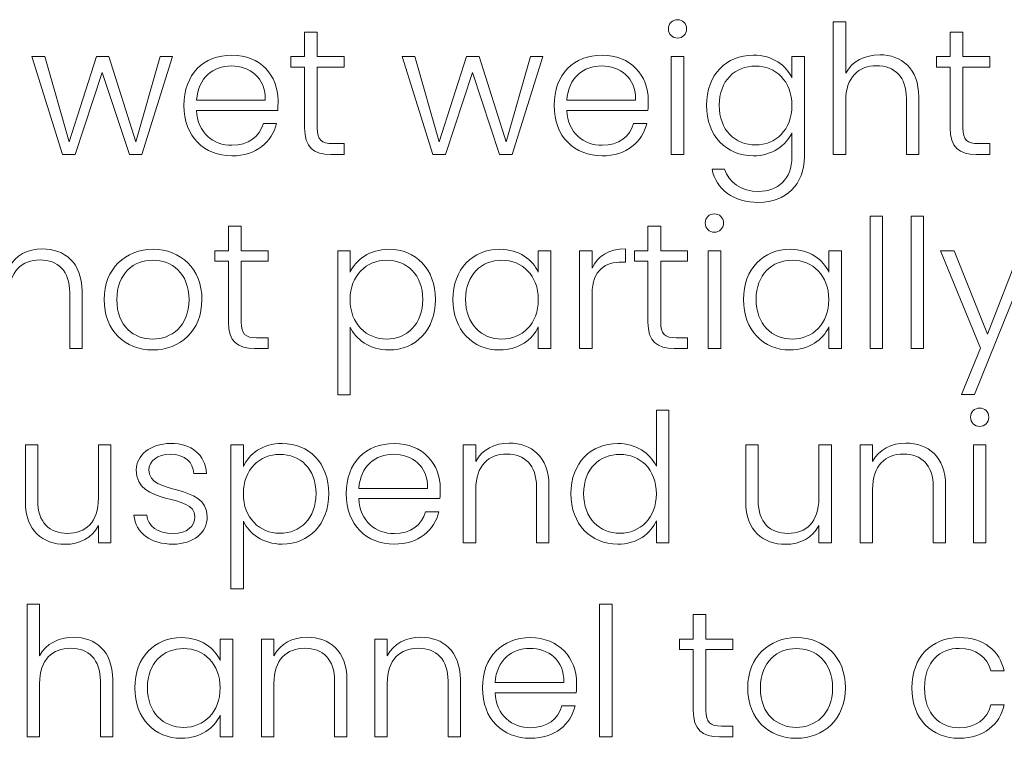
# Model space of a CAD drawing. Units: inches. Extents: x -15.2 to 18.3, y 3.9 to 25.4.
# Drawn here: x -14.4 to -13.4, y 10.9 to 11.5 of the extents above; entities that cross this region are included whole.
import ezdxf

# ---------------------------------------------------------------- set-up
doc = ezdxf.new("R2010")
doc.units = ezdxf.units.IN
doc.header["$MEASUREMENT"] = 0
doc.layers.add('Text', color=7, linetype='Continuous')

msp = doc.modelspace()

# ---------------------------------------------------------------- linework, layer by layer
at = {"layer": 'Text', "color": 179, "lineweight": 9, "true_color": 0x231f20}
for points in [[(-14.34294, 11.49351), (-14.33111, 11.49351), (-14.30846, 11.41438), (-14.28297, 11.49351), (-14.27131, 11.49351), (-14.24615, 11.41422), (-14.22366, 11.49351), (-14.21217, 11.49351), (-14.24065, 11.40255), (-14.25232, 11.40255), (-14.27747, 11.47885), (-14.30263, 11.40255), (-14.31445, 11.40255), (-14.34294, 11.49351)], [(-13.99844, 11.49351), (-13.98661, 11.49351), (-13.96396, 11.41438), (-13.93848, 11.49351), (-13.92681, 11.49351), (-13.90165, 11.41422), (-13.87916, 11.49351), (-13.86768, 11.49351), (-13.89616, 11.40255), (-13.90782, 11.40255), (-13.93297, 11.47885), (-13.95813, 11.40255), (-13.96996, 11.40255), (-13.99844, 11.49351)], [(-13.74811, 11.49351), (-13.73645, 11.49351), (-13.73645, 11.40255), (-13.74811, 11.40255), (-13.74811, 11.49351)], [(-13.56314, 11.34526), (-13.55147, 11.34526), (-13.55147, 11.222), (-13.56314, 11.222), (-13.56314, 11.34526)], [(-13.52497, 11.34526), (-13.51331, 11.34526), (-13.51331, 11.222), (-13.52497, 11.222), (-13.52497, 11.34526)], [(-13.7138, 11.31295), (-13.70213, 11.31295), (-13.70213, 11.222), (-13.7138, 11.222), (-13.7138, 11.31295)], [(-13.42383, 11.31295), (-13.41184, 11.31295), (-13.46581, 11.17919), (-13.47797, 11.17919), (-13.46031, 11.2225), (-13.49763, 11.31295), (-13.4848, 11.31295), (-13.45382, 11.23533), (-13.42383, 11.31295)], [(-13.46695, 11.1324), (-13.4553, 11.1324), (-13.4553, 11.04144), (-13.46695, 11.04144), (-13.46695, 11.1324)], [(-13.81479, 10.98415), (-13.80314, 10.98415), (-13.80314, 10.86089), (-13.81479, 10.86089), (-13.81479, 10.98415)]]:
    msp.add_lwpolyline(points, dxfattribs=at)
for points, knots in [([(-13.75077, 11.51932), (-13.75077, 11.52433), (-13.74695, 11.52781), (-13.74228, 11.52781), (-13.73762, 11.52781), (-13.73378, 11.52433), (-13.73378, 11.51932), (-13.73378, 11.51433), (-13.73762, 11.51067), (-13.74228, 11.51067), (-13.74695, 11.51067), (-13.75077, 11.51433), (-13.75077, 11.51932)], [0, 0, 0, 0, 1, 1, 1, 2, 2, 2, 3, 3, 3, 4, 4, 4, 4]), ([(-13.59745, 11.52582), (-13.59745, 11.52582), (-13.58579, 11.52582), (-13.58579, 11.52582), (-13.58579, 11.52582), (-13.58579, 11.47801), (-13.58579, 11.47801), (-13.57996, 11.48917), (-13.56797, 11.49516), (-13.55413, 11.49516), (-13.53398, 11.49516), (-13.51782, 11.48251), (-13.51782, 11.45586), (-13.51782, 11.45586), (-13.51782, 11.40255), (-13.51782, 11.40255), (-13.51782, 11.40255), (-13.52931, 11.40255), (-13.52931, 11.40255), (-13.52931, 11.40255), (-13.52931, 11.45453), (-13.52931, 11.45453), (-13.52931, 11.47468), (-13.54031, 11.48501), (-13.55697, 11.48501), (-13.57396, 11.48501), (-13.58579, 11.47434), (-13.58579, 11.4522), (-13.58579, 11.4522), (-13.58579, 11.40255), (-13.58579, 11.40255), (-13.58579, 11.40255), (-13.59745, 11.40255), (-13.59745, 11.40255), (-13.59745, 11.40255), (-13.59745, 11.52582), (-13.59745, 11.52582)], [0, 0, 0, 0, 1, 1, 1, 2, 2, 2, 3, 3, 3, 4, 4, 4, 5, 5, 5, 6, 6, 6, 7, 7, 7, 8, 8, 8, 9, 9, 9, 10, 10, 10, 11, 11, 11, 12, 12, 12, 12]), ([(-14.08927, 11.48368), (-14.08927, 11.48368), (-14.10193, 11.48368), (-14.10193, 11.48368), (-14.10193, 11.48368), (-14.10193, 11.49351), (-14.10193, 11.49351), (-14.10193, 11.49351), (-14.08927, 11.49351), (-14.08927, 11.49351), (-14.08927, 11.49351), (-14.08927, 11.51632), (-14.08927, 11.51632), (-14.08927, 11.51632), (-14.07745, 11.51632), (-14.07745, 11.51632), (-14.07745, 11.51632), (-14.07745, 11.49351), (-14.07745, 11.49351), (-14.07745, 11.49351), (-14.05246, 11.49351), (-14.05246, 11.49351), (-14.05246, 11.49351), (-14.05246, 11.48368), (-14.05246, 11.48368), (-14.05246, 11.48368), (-14.07745, 11.48368), (-14.07745, 11.48368), (-14.07745, 11.48368), (-14.07745, 11.42721), (-14.07745, 11.42721), (-14.07745, 11.41605), (-14.07361, 11.41255), (-14.06312, 11.41255), (-14.06312, 11.41255), (-14.05246, 11.41255), (-14.05246, 11.41255), (-14.05246, 11.41255), (-14.05246, 11.40255), (-14.05246, 11.40255), (-14.05246, 11.40255), (-14.06495, 11.40255), (-14.06495, 11.40255), (-14.08078, 11.40255), (-14.08927, 11.40905), (-14.08927, 11.42721), (-14.08927, 11.42721), (-14.08927, 11.48368), (-14.08927, 11.48368)], [0, 0, 0, 0, 1, 1, 1, 2, 2, 2, 3, 3, 3, 4, 4, 4, 5, 5, 5, 6, 6, 6, 7, 7, 7, 8, 8, 8, 9, 9, 9, 10, 10, 10, 11, 11, 11, 12, 12, 12, 13, 13, 13, 14, 14, 14, 15, 15, 15, 16, 16, 16, 16]), ([(-13.48862, 11.48368), (-13.48862, 11.48368), (-13.50127, 11.48368), (-13.50127, 11.48368), (-13.50127, 11.48368), (-13.50127, 11.49351), (-13.50127, 11.49351), (-13.50127, 11.49351), (-13.48862, 11.49351), (-13.48862, 11.49351), (-13.48862, 11.49351), (-13.48862, 11.51632), (-13.48862, 11.51632), (-13.48862, 11.51632), (-13.47679, 11.51632), (-13.47679, 11.51632), (-13.47679, 11.51632), (-13.47679, 11.49351), (-13.47679, 11.49351), (-13.47679, 11.49351), (-13.45181, 11.49351), (-13.45181, 11.49351), (-13.45181, 11.49351), (-13.45181, 11.48368), (-13.45181, 11.48368), (-13.45181, 11.48368), (-13.47679, 11.48368), (-13.47679, 11.48368), (-13.47679, 11.48368), (-13.47679, 11.42721), (-13.47679, 11.42721), (-13.47679, 11.41605), (-13.47295, 11.41255), (-13.46247, 11.41255), (-13.46247, 11.41255), (-13.45181, 11.41255), (-13.45181, 11.41255), (-13.45181, 11.41255), (-13.45181, 11.40255), (-13.45181, 11.40255), (-13.45181, 11.40255), (-13.4643, 11.40255), (-13.4643, 11.40255), (-13.48013, 11.40255), (-13.48862, 11.40905), (-13.48862, 11.42721), (-13.48862, 11.42721), (-13.48862, 11.48368), (-13.48862, 11.48368)], [0, 0, 0, 0, 1, 1, 1, 2, 2, 2, 3, 3, 3, 4, 4, 4, 5, 5, 5, 6, 6, 6, 7, 7, 7, 8, 8, 8, 9, 9, 9, 10, 10, 10, 11, 11, 11, 12, 12, 12, 13, 13, 13, 14, 14, 14, 15, 15, 15, 16, 16, 16, 16]), ([(-14.15696, 11.40122), (-14.18278, 11.40122), (-14.20159, 11.41921), (-14.20159, 11.44803), (-14.20159, 11.47702), (-14.18311, 11.49484), (-14.15696, 11.49484), (-14.1303, 11.49484), (-14.11399, 11.47585), (-14.11399, 11.4527), (-14.11399, 11.44902), (-14.11399, 11.4467), (-14.11431, 11.44353), (-14.11431, 11.44353), (-14.18978, 11.44353), (-14.18978, 11.44353), (-14.18877, 11.42221), (-14.17395, 11.41104), (-14.15696, 11.41104), (-14.14147, 11.41104), (-14.13097, 11.41921), (-14.12764, 11.43138), (-14.12764, 11.43138), (-14.11532, 11.43138), (-14.11532, 11.43138), (-14.11948, 11.41422), (-14.13414, 11.40122), (-14.15696, 11.40122)], [0, 0, 0, 0, 1, 1, 1, 2, 2, 2, 3, 3, 3, 4, 4, 4, 5, 5, 5, 6, 6, 6, 7, 7, 7, 8, 8, 8, 9, 9, 9, 9]), ([(-13.81246, 11.40122), (-13.83828, 11.40122), (-13.85711, 11.41921), (-13.85711, 11.44803), (-13.85711, 11.47702), (-13.83861, 11.49484), (-13.81246, 11.49484), (-13.78581, 11.49484), (-13.76949, 11.47585), (-13.76949, 11.4527), (-13.76949, 11.44902), (-13.76949, 11.4467), (-13.76982, 11.44353), (-13.76982, 11.44353), (-13.84528, 11.44353), (-13.84528, 11.44353), (-13.84428, 11.42221), (-13.82945, 11.41104), (-13.81246, 11.41104), (-13.79697, 11.41104), (-13.78647, 11.41921), (-13.78315, 11.43138), (-13.78315, 11.43138), (-13.77082, 11.43138), (-13.77082, 11.43138), (-13.77498, 11.41422), (-13.78965, 11.40122), (-13.81246, 11.40122)], [0, 0, 0, 0, 1, 1, 1, 2, 2, 2, 3, 3, 3, 4, 4, 4, 5, 5, 5, 6, 6, 6, 7, 7, 7, 8, 8, 8, 9, 9, 9, 9]), ([(-13.67179, 11.49484), (-13.65381, 11.49484), (-13.64098, 11.48517), (-13.63581, 11.47368), (-13.63581, 11.47368), (-13.63581, 11.49351), (-13.63581, 11.49351), (-13.63581, 11.49351), (-13.62416, 11.49351), (-13.62416, 11.49351), (-13.62416, 11.49351), (-13.62416, 11.40022), (-13.62416, 11.40022), (-13.62416, 11.37474), (-13.64164, 11.35792), (-13.66663, 11.35792), (-13.69012, 11.35792), (-13.70645, 11.36991), (-13.71011, 11.3889), (-13.71011, 11.3889), (-13.69861, 11.3889), (-13.69861, 11.3889), (-13.69478, 11.37657), (-13.68328, 11.36808), (-13.66663, 11.36808), (-13.64931, 11.36808), (-13.63581, 11.37956), (-13.63581, 11.40022), (-13.63581, 11.40022), (-13.63581, 11.42271), (-13.63581, 11.42271), (-13.64114, 11.41104), (-13.65381, 11.40122), (-13.67179, 11.40122), (-13.69678, 11.40122), (-13.71526, 11.41971), (-13.71526, 11.44819), (-13.71526, 11.47668), (-13.69678, 11.49484), (-13.67179, 11.49484)], [0, 0, 0, 0, 1, 1, 1, 2, 2, 2, 3, 3, 3, 4, 4, 4, 5, 5, 5, 6, 6, 6, 7, 7, 7, 8, 8, 8, 9, 9, 9, 10, 10, 10, 11, 11, 11, 12, 12, 12, 13, 13, 13, 13]), ([(-14.18978, 11.45302), (-14.18978, 11.45302), (-14.12581, 11.45302), (-14.12581, 11.45302), (-14.12531, 11.47418), (-14.14064, 11.48484), (-14.15746, 11.48484), (-14.17395, 11.48484), (-14.18844, 11.47418), (-14.18978, 11.45302)], [0, 0, 0, 0, 1, 1, 1, 2, 2, 2, 3, 3, 3, 3]), ([(-13.84528, 11.45302), (-13.84528, 11.45302), (-13.78132, 11.45302), (-13.78132, 11.45302), (-13.78082, 11.47418), (-13.79614, 11.48484), (-13.81296, 11.48484), (-13.82945, 11.48484), (-13.84394, 11.47418), (-13.84528, 11.45302)], [0, 0, 0, 0, 1, 1, 1, 2, 2, 2, 3, 3, 3, 3]), ([(-13.66962, 11.48468), (-13.68879, 11.48468), (-13.70345, 11.47135), (-13.70345, 11.44819), (-13.70345, 11.4252), (-13.68879, 11.41138), (-13.66962, 11.41138), (-13.65097, 11.41138), (-13.63581, 11.42538), (-13.63581, 11.44803), (-13.63581, 11.47068), (-13.65097, 11.48468), (-13.66962, 11.48468)], [0, 0, 0, 0, 1, 1, 1, 2, 2, 2, 3, 3, 3, 4, 4, 4, 4]), ([(-13.71646, 11.33877), (-13.71646, 11.34377), (-13.71263, 11.34726), (-13.70797, 11.34726), (-13.7033, 11.34726), (-13.69946, 11.34377), (-13.69946, 11.33877), (-13.69946, 11.33377), (-13.7033, 11.33011), (-13.70797, 11.33011), (-13.71263, 11.33011), (-13.71646, 11.33377), (-13.71646, 11.33877)], [0, 0, 0, 0, 1, 1, 1, 2, 2, 2, 3, 3, 3, 4, 4, 4, 4]), ([(-14.1601, 11.30312), (-14.1601, 11.30312), (-14.17276, 11.30312), (-14.17276, 11.30312), (-14.17276, 11.30312), (-14.17276, 11.31295), (-14.17276, 11.31295), (-14.17276, 11.31295), (-14.1601, 11.31295), (-14.1601, 11.31295), (-14.1601, 11.31295), (-14.1601, 11.33577), (-14.1601, 11.33577), (-14.1601, 11.33577), (-14.14827, 11.33577), (-14.14827, 11.33577), (-14.14827, 11.33577), (-14.14827, 11.31295), (-14.14827, 11.31295), (-14.14827, 11.31295), (-14.12329, 11.31295), (-14.12329, 11.31295), (-14.12329, 11.31295), (-14.12329, 11.30312), (-14.12329, 11.30312), (-14.12329, 11.30312), (-14.14827, 11.30312), (-14.14827, 11.30312), (-14.14827, 11.30312), (-14.14827, 11.24666), (-14.14827, 11.24666), (-14.14827, 11.23549), (-14.14444, 11.23199), (-14.13395, 11.23199), (-14.13395, 11.23199), (-14.12329, 11.23199), (-14.12329, 11.23199), (-14.12329, 11.23199), (-14.12329, 11.222), (-14.12329, 11.222), (-14.12329, 11.222), (-14.13578, 11.222), (-14.13578, 11.222), (-14.15161, 11.222), (-14.1601, 11.2285), (-14.1601, 11.24666), (-14.1601, 11.24666), (-14.1601, 11.30312), (-14.1601, 11.30312)], [0, 0, 0, 0, 1, 1, 1, 2, 2, 2, 3, 3, 3, 4, 4, 4, 5, 5, 5, 6, 6, 6, 7, 7, 7, 8, 8, 8, 9, 9, 9, 10, 10, 10, 11, 11, 11, 12, 12, 12, 13, 13, 13, 14, 14, 14, 15, 15, 15, 16, 16, 16, 16]), ([(-13.76979, 11.30312), (-13.76979, 11.30312), (-13.78244, 11.30312), (-13.78244, 11.30312), (-13.78244, 11.30312), (-13.78244, 11.31295), (-13.78244, 11.31295), (-13.78244, 11.31295), (-13.76979, 11.31295), (-13.76979, 11.31295), (-13.76979, 11.31295), (-13.76979, 11.33577), (-13.76979, 11.33577), (-13.76979, 11.33577), (-13.75796, 11.33577), (-13.75796, 11.33577), (-13.75796, 11.33577), (-13.75796, 11.31295), (-13.75796, 11.31295), (-13.75796, 11.31295), (-13.73298, 11.31295), (-13.73298, 11.31295), (-13.73298, 11.31295), (-13.73298, 11.30312), (-13.73298, 11.30312), (-13.73298, 11.30312), (-13.75796, 11.30312), (-13.75796, 11.30312), (-13.75796, 11.30312), (-13.75796, 11.24666), (-13.75796, 11.24666), (-13.75796, 11.23549), (-13.75412, 11.23199), (-13.74364, 11.23199), (-13.74364, 11.23199), (-13.73298, 11.23199), (-13.73298, 11.23199), (-13.73298, 11.23199), (-13.73298, 11.222), (-13.73298, 11.222), (-13.73298, 11.222), (-13.74547, 11.222), (-13.74547, 11.222), (-13.7613, 11.222), (-13.76979, 11.2285), (-13.76979, 11.24666), (-13.76979, 11.24666), (-13.76979, 11.30312), (-13.76979, 11.30312)], [0, 0, 0, 0, 1, 1, 1, 2, 2, 2, 3, 3, 3, 4, 4, 4, 5, 5, 5, 6, 6, 6, 7, 7, 7, 8, 8, 8, 9, 9, 9, 10, 10, 10, 11, 11, 11, 12, 12, 12, 13, 13, 13, 14, 14, 14, 15, 15, 15, 16, 16, 16, 16]), ([(-14.30779, 11.27397), (-14.30779, 11.29413), (-14.31879, 11.30445), (-14.33545, 11.30445), (-14.35244, 11.30445), (-14.36427, 11.29379), (-14.36427, 11.27164), (-14.36427, 11.27164), (-14.36427, 11.222), (-14.36427, 11.222), (-14.36427, 11.222), (-14.37594, 11.222), (-14.37594, 11.222), (-14.37594, 11.222), (-14.37594, 11.31295), (-14.37594, 11.31295), (-14.37594, 11.31295), (-14.36427, 11.31295), (-14.36427, 11.31295), (-14.36427, 11.31295), (-14.36427, 11.29745), (-14.36427, 11.29745), (-14.35844, 11.30879), (-14.34677, 11.31461), (-14.33329, 11.31461), (-14.31264, 11.31461), (-14.29631, 11.30195), (-14.29631, 11.2753), (-14.29631, 11.2753), (-14.29631, 11.222), (-14.29631, 11.222), (-14.29631, 11.222), (-14.30779, 11.222), (-14.30779, 11.222), (-14.30779, 11.222), (-14.30779, 11.27397), (-14.30779, 11.27397)], [0, 0, 0, 0, 1, 1, 1, 2, 2, 2, 3, 3, 3, 4, 4, 4, 5, 5, 5, 6, 6, 6, 7, 7, 7, 8, 8, 8, 9, 9, 9, 10, 10, 10, 11, 11, 11, 12, 12, 12, 12]), ([(-14.23062, 11.22067), (-14.25628, 11.22067), (-14.27576, 11.23865), (-14.27576, 11.26748), (-14.27576, 11.29646), (-14.25578, 11.31428), (-14.23029, 11.31428), (-14.20463, 11.31428), (-14.18481, 11.29646), (-14.18481, 11.26748), (-14.18481, 11.23865), (-14.20497, 11.22067), (-14.23062, 11.22067)], [0, 0, 0, 0, 1, 1, 1, 2, 2, 2, 3, 3, 3, 4, 4, 4, 4]), ([(-14.0108, 11.31428), (-13.98598, 11.31428), (-13.96749, 11.29612), (-13.96749, 11.26764), (-13.96749, 11.23916), (-13.98598, 11.22067), (-14.0108, 11.22067), (-14.02896, 11.22067), (-14.04161, 11.23067), (-14.04694, 11.24199), (-14.04694, 11.24199), (-14.04694, 11.17902), (-14.04694, 11.17902), (-14.04694, 11.17902), (-14.05844, 11.17902), (-14.05844, 11.17902), (-14.05844, 11.17902), (-14.05844, 11.31295), (-14.05844, 11.31295), (-14.05844, 11.31295), (-14.04694, 11.31295), (-14.04694, 11.31295), (-14.04694, 11.31295), (-14.04694, 11.29296), (-14.04694, 11.29296), (-14.04161, 11.30445), (-14.02896, 11.31428), (-14.0108, 11.31428)], [0, 0, 0, 0, 1, 1, 1, 2, 2, 2, 3, 3, 3, 4, 4, 4, 5, 5, 5, 6, 6, 6, 7, 7, 7, 8, 8, 8, 9, 9, 9, 9]), ([(-13.9078, 11.31428), (-13.88947, 11.31428), (-13.87698, 11.30445), (-13.87181, 11.29296), (-13.87181, 11.29296), (-13.87181, 11.31295), (-13.87181, 11.31295), (-13.87181, 11.31295), (-13.86016, 11.31295), (-13.86016, 11.31295), (-13.86016, 11.31295), (-13.86016, 11.222), (-13.86016, 11.222), (-13.86016, 11.222), (-13.87181, 11.222), (-13.87181, 11.222), (-13.87181, 11.222), (-13.87181, 11.24215), (-13.87181, 11.24215), (-13.87714, 11.23049), (-13.88981, 11.22067), (-13.90796, 11.22067), (-13.93278, 11.22067), (-13.95127, 11.23916), (-13.95127, 11.26764), (-13.95127, 11.29612), (-13.93278, 11.31428), (-13.9078, 11.31428)], [0, 0, 0, 0, 1, 1, 1, 2, 2, 2, 3, 3, 3, 4, 4, 4, 5, 5, 5, 6, 6, 6, 7, 7, 7, 8, 8, 8, 9, 9, 9, 9]), ([(-13.82179, 11.222), (-13.82179, 11.222), (-13.83346, 11.222), (-13.83346, 11.222), (-13.83346, 11.222), (-13.83346, 11.31295), (-13.83346, 11.31295), (-13.83346, 11.31295), (-13.82179, 11.31295), (-13.82179, 11.31295), (-13.82179, 11.31295), (-13.82179, 11.29679), (-13.82179, 11.29679), (-13.81679, 11.30795), (-13.8063, 11.31461), (-13.79064, 11.31461), (-13.79064, 11.31461), (-13.79064, 11.30246), (-13.79064, 11.30246), (-13.79064, 11.30246), (-13.79381, 11.30246), (-13.79381, 11.30246), (-13.80896, 11.30246), (-13.82179, 11.29562), (-13.82179, 11.27281), (-13.82179, 11.27281), (-13.82179, 11.222), (-13.82179, 11.222)], [0, 0, 0, 0, 1, 1, 1, 2, 2, 2, 3, 3, 3, 4, 4, 4, 5, 5, 5, 6, 6, 6, 7, 7, 7, 8, 8, 8, 9, 9, 9, 9]), ([(-13.63748, 11.31428), (-13.61915, 11.31428), (-13.60666, 11.30445), (-13.60149, 11.29296), (-13.60149, 11.29296), (-13.60149, 11.31295), (-13.60149, 11.31295), (-13.60149, 11.31295), (-13.58984, 11.31295), (-13.58984, 11.31295), (-13.58984, 11.31295), (-13.58984, 11.222), (-13.58984, 11.222), (-13.58984, 11.222), (-13.60149, 11.222), (-13.60149, 11.222), (-13.60149, 11.222), (-13.60149, 11.24215), (-13.60149, 11.24215), (-13.60683, 11.23049), (-13.61949, 11.22067), (-13.63764, 11.22067), (-13.66246, 11.22067), (-13.68095, 11.23916), (-13.68095, 11.26764), (-13.68095, 11.29612), (-13.66246, 11.31428), (-13.63748, 11.31428)], [0, 0, 0, 0, 1, 1, 1, 2, 2, 2, 3, 3, 3, 4, 4, 4, 5, 5, 5, 6, 6, 6, 7, 7, 7, 8, 8, 8, 9, 9, 9, 9]), ([(-14.23062, 11.23083), (-14.21346, 11.23083), (-14.1968, 11.24249), (-14.1968, 11.26748), (-14.1968, 11.29246), (-14.21313, 11.30412), (-14.23046, 11.30412), (-14.24778, 11.30412), (-14.26394, 11.29246), (-14.26394, 11.26748), (-14.26394, 11.24249), (-14.24795, 11.23083), (-14.23062, 11.23083)], [0, 0, 0, 0, 1, 1, 1, 2, 2, 2, 3, 3, 3, 4, 4, 4, 4]), ([(-14.01313, 11.30412), (-14.03162, 11.30412), (-14.04694, 11.29013), (-14.04694, 11.26748), (-14.04694, 11.24483), (-14.03162, 11.23083), (-14.01313, 11.23083), (-13.99398, 11.23083), (-13.97932, 11.24465), (-13.97932, 11.26764), (-13.97932, 11.29079), (-13.99398, 11.30412), (-14.01313, 11.30412)], [0, 0, 0, 0, 1, 1, 1, 2, 2, 2, 3, 3, 3, 4, 4, 4, 4]), ([(-13.90563, 11.30412), (-13.92479, 11.30412), (-13.93945, 11.29079), (-13.93945, 11.26764), (-13.93945, 11.24465), (-13.92479, 11.23083), (-13.90563, 11.23083), (-13.88698, 11.23083), (-13.87181, 11.24483), (-13.87181, 11.26748), (-13.87181, 11.29013), (-13.88698, 11.30412), (-13.90563, 11.30412)], [0, 0, 0, 0, 1, 1, 1, 2, 2, 2, 3, 3, 3, 4, 4, 4, 4]), ([(-13.63531, 11.30412), (-13.65447, 11.30412), (-13.66914, 11.29079), (-13.66914, 11.26764), (-13.66914, 11.24465), (-13.65447, 11.23083), (-13.63531, 11.23083), (-13.61666, 11.23083), (-13.60149, 11.24483), (-13.60149, 11.26748), (-13.60149, 11.29013), (-13.61666, 11.30412), (-13.63531, 11.30412)], [0, 0, 0, 0, 1, 1, 1, 2, 2, 2, 3, 3, 3, 4, 4, 4, 4]), ([(-13.7978, 11.13373), (-13.78147, 11.13373), (-13.76781, 11.12474), (-13.76198, 11.11273), (-13.76198, 11.11273), (-13.76198, 11.16471), (-13.76198, 11.16471), (-13.76198, 11.16471), (-13.75033, 11.16471), (-13.75033, 11.16471), (-13.75033, 11.16471), (-13.75033, 11.04144), (-13.75033, 11.04144), (-13.75033, 11.04144), (-13.76198, 11.04144), (-13.76198, 11.04144), (-13.76198, 11.04144), (-13.76198, 11.06176), (-13.76198, 11.06176), (-13.76731, 11.04977), (-13.77998, 11.04011), (-13.79796, 11.04011), (-13.82294, 11.04011), (-13.84143, 11.0586), (-13.84143, 11.08708), (-13.84143, 11.11557), (-13.82294, 11.13373), (-13.7978, 11.13373)], [0, 0, 0, 0, 1, 1, 1, 2, 2, 2, 3, 3, 3, 4, 4, 4, 5, 5, 5, 6, 6, 6, 7, 7, 7, 8, 8, 8, 9, 9, 9, 9]), ([(-13.46962, 11.15821), (-13.46962, 11.16321), (-13.46579, 11.1667), (-13.46113, 11.1667), (-13.45646, 11.1667), (-13.45262, 11.16321), (-13.45262, 11.15821), (-13.45262, 11.15322), (-13.45646, 11.14956), (-13.46113, 11.14956), (-13.46579, 11.14956), (-13.46962, 11.15322), (-13.46962, 11.15821)], [0, 0, 0, 0, 1, 1, 1, 2, 2, 2, 3, 3, 3, 4, 4, 4, 4]), ([(-14.26946, 11.04144), (-14.26946, 11.04144), (-14.28113, 11.04144), (-14.28113, 11.04144), (-14.28113, 11.04144), (-14.28113, 11.05743), (-14.28113, 11.05743), (-14.28662, 11.04595), (-14.29862, 11.03994), (-14.31211, 11.03994), (-14.33276, 11.03994), (-14.34909, 11.05261), (-14.34909, 11.07926), (-14.34909, 11.07926), (-14.34909, 11.1324), (-14.34909, 11.1324), (-14.34909, 11.1324), (-14.33761, 11.1324), (-14.33761, 11.1324), (-14.33761, 11.1324), (-14.33761, 11.08059), (-14.33761, 11.08059), (-14.33761, 11.06043), (-14.32661, 11.05011), (-14.30995, 11.05011), (-14.29296, 11.05011), (-14.28113, 11.06077), (-14.28113, 11.08292), (-14.28113, 11.08292), (-14.28113, 11.1324), (-14.28113, 11.1324), (-14.28113, 11.1324), (-14.26946, 11.1324), (-14.26946, 11.1324), (-14.26946, 11.1324), (-14.26946, 11.04144), (-14.26946, 11.04144)], [0, 0, 0, 0, 1, 1, 1, 2, 2, 2, 3, 3, 3, 4, 4, 4, 5, 5, 5, 6, 6, 6, 7, 7, 7, 8, 8, 8, 9, 9, 9, 10, 10, 10, 11, 11, 11, 12, 12, 12, 12]), ([(-14.21145, 11.04011), (-14.23211, 11.04011), (-14.2466, 11.05044), (-14.24809, 11.06709), (-14.24809, 11.06709), (-14.2361, 11.06709), (-14.2361, 11.06709), (-14.23511, 11.05709), (-14.22644, 11.04993), (-14.21162, 11.04993), (-14.19862, 11.04993), (-14.1913, 11.05693), (-14.1913, 11.0656), (-14.1913, 11.08809), (-14.24593, 11.07493), (-14.24593, 11.10907), (-14.24593, 11.12257), (-14.2331, 11.13373), (-14.21395, 11.13373), (-14.19446, 11.13373), (-14.18163, 11.12339), (-14.18064, 11.10591), (-14.18064, 11.10591), (-14.19229, 11.10591), (-14.19229, 11.10591), (-14.19295, 11.11607), (-14.20045, 11.12373), (-14.21427, 11.12373), (-14.22644, 11.12373), (-14.2341, 11.11723), (-14.2341, 11.10923), (-14.2341, 11.08459), (-14.1803, 11.09774), (-14.1798, 11.0656), (-14.1798, 11.05094), (-14.19263, 11.04011), (-14.21145, 11.04011)], [0, 0, 0, 0, 1, 1, 1, 2, 2, 2, 3, 3, 3, 4, 4, 4, 5, 5, 5, 6, 6, 6, 7, 7, 7, 8, 8, 8, 9, 9, 9, 10, 10, 10, 11, 11, 11, 12, 12, 12, 12]), ([(-14.11012, 11.13373), (-14.0853, 11.13373), (-14.06681, 11.11557), (-14.06681, 11.08708), (-14.06681, 11.0586), (-14.0853, 11.04011), (-14.11012, 11.04011), (-14.12828, 11.04011), (-14.14094, 11.05011), (-14.14627, 11.06144), (-14.14627, 11.06144), (-14.14627, 10.99846), (-14.14627, 10.99846), (-14.14627, 10.99846), (-14.15776, 10.99846), (-14.15776, 10.99846), (-14.15776, 10.99846), (-14.15776, 11.1324), (-14.15776, 11.1324), (-14.15776, 11.1324), (-14.14627, 11.1324), (-14.14627, 11.1324), (-14.14627, 11.1324), (-14.14627, 11.11241), (-14.14627, 11.11241), (-14.14094, 11.12389), (-14.12828, 11.13373), (-14.11012, 11.13373)], [0, 0, 0, 0, 1, 1, 1, 2, 2, 2, 3, 3, 3, 4, 4, 4, 5, 5, 5, 6, 6, 6, 7, 7, 7, 8, 8, 8, 9, 9, 9, 9]), ([(-14.00595, 11.04011), (-14.03178, 11.04011), (-14.0506, 11.0581), (-14.0506, 11.08692), (-14.0506, 11.11591), (-14.0321, 11.13373), (-14.00595, 11.13373), (-13.9793, 11.13373), (-13.96299, 11.11474), (-13.96299, 11.09159), (-13.96299, 11.08791), (-13.96299, 11.08559), (-13.96331, 11.08242), (-13.96331, 11.08242), (-14.03878, 11.08242), (-14.03878, 11.08242), (-14.03777, 11.0611), (-14.02295, 11.04993), (-14.00595, 11.04993), (-13.99046, 11.04993), (-13.97997, 11.0581), (-13.97664, 11.07027), (-13.97664, 11.07027), (-13.96431, 11.07027), (-13.96431, 11.07027), (-13.96848, 11.05311), (-13.98314, 11.04011), (-14.00595, 11.04011)], [0, 0, 0, 0, 1, 1, 1, 2, 2, 2, 3, 3, 3, 4, 4, 4, 5, 5, 5, 6, 6, 6, 7, 7, 7, 8, 8, 8, 9, 9, 9, 9]), ([(-13.87347, 11.09342), (-13.87347, 11.11357), (-13.88447, 11.12389), (-13.90112, 11.12389), (-13.91812, 11.12389), (-13.92995, 11.11323), (-13.92995, 11.09108), (-13.92995, 11.09108), (-13.92995, 11.04144), (-13.92995, 11.04144), (-13.92995, 11.04144), (-13.94161, 11.04144), (-13.94161, 11.04144), (-13.94161, 11.04144), (-13.94161, 11.1324), (-13.94161, 11.1324), (-13.94161, 11.1324), (-13.92995, 11.1324), (-13.92995, 11.1324), (-13.92995, 11.1324), (-13.92995, 11.1169), (-13.92995, 11.1169), (-13.92411, 11.12823), (-13.91245, 11.13405), (-13.89897, 11.13405), (-13.87831, 11.13405), (-13.86198, 11.1214), (-13.86198, 11.09475), (-13.86198, 11.09475), (-13.86198, 11.04144), (-13.86198, 11.04144), (-13.86198, 11.04144), (-13.87347, 11.04144), (-13.87347, 11.04144), (-13.87347, 11.04144), (-13.87347, 11.09342), (-13.87347, 11.09342)], [0, 0, 0, 0, 1, 1, 1, 2, 2, 2, 3, 3, 3, 4, 4, 4, 5, 5, 5, 6, 6, 6, 7, 7, 7, 8, 8, 8, 9, 9, 9, 10, 10, 10, 11, 11, 11, 12, 12, 12, 12]), ([(-13.59915, 11.04144), (-13.59915, 11.04144), (-13.61081, 11.04144), (-13.61081, 11.04144), (-13.61081, 11.04144), (-13.61081, 11.05743), (-13.61081, 11.05743), (-13.61631, 11.04595), (-13.62831, 11.03994), (-13.64179, 11.03994), (-13.66245, 11.03994), (-13.67878, 11.05261), (-13.67878, 11.07926), (-13.67878, 11.07926), (-13.67878, 11.1324), (-13.67878, 11.1324), (-13.67878, 11.1324), (-13.66728, 11.1324), (-13.66728, 11.1324), (-13.66728, 11.1324), (-13.66728, 11.08059), (-13.66728, 11.08059), (-13.66728, 11.06043), (-13.65629, 11.05011), (-13.63963, 11.05011), (-13.62264, 11.05011), (-13.61081, 11.06077), (-13.61081, 11.08292), (-13.61081, 11.08292), (-13.61081, 11.1324), (-13.61081, 11.1324), (-13.61081, 11.1324), (-13.59915, 11.1324), (-13.59915, 11.1324), (-13.59915, 11.1324), (-13.59915, 11.04144), (-13.59915, 11.04144)], [0, 0, 0, 0, 1, 1, 1, 2, 2, 2, 3, 3, 3, 4, 4, 4, 5, 5, 5, 6, 6, 6, 7, 7, 7, 8, 8, 8, 9, 9, 9, 10, 10, 10, 11, 11, 11, 12, 12, 12, 12]), ([(-13.50431, 11.09342), (-13.50431, 11.11357), (-13.51531, 11.12389), (-13.53197, 11.12389), (-13.54896, 11.12389), (-13.56079, 11.11323), (-13.56079, 11.09108), (-13.56079, 11.09108), (-13.56079, 11.04144), (-13.56079, 11.04144), (-13.56079, 11.04144), (-13.57244, 11.04144), (-13.57244, 11.04144), (-13.57244, 11.04144), (-13.57244, 11.1324), (-13.57244, 11.1324), (-13.57244, 11.1324), (-13.56079, 11.1324), (-13.56079, 11.1324), (-13.56079, 11.1324), (-13.56079, 11.1169), (-13.56079, 11.1169), (-13.55496, 11.12823), (-13.54329, 11.13405), (-13.5298, 11.13405), (-13.50916, 11.13405), (-13.49282, 11.1214), (-13.49282, 11.09475), (-13.49282, 11.09475), (-13.49282, 11.04144), (-13.49282, 11.04144), (-13.49282, 11.04144), (-13.50431, 11.04144), (-13.50431, 11.04144), (-13.50431, 11.04144), (-13.50431, 11.09342), (-13.50431, 11.09342)], [0, 0, 0, 0, 1, 1, 1, 2, 2, 2, 3, 3, 3, 4, 4, 4, 5, 5, 5, 6, 6, 6, 7, 7, 7, 8, 8, 8, 9, 9, 9, 10, 10, 10, 11, 11, 11, 12, 12, 12, 12]), ([(-14.11245, 11.12357), (-14.13094, 11.12357), (-14.14627, 11.10957), (-14.14627, 11.08692), (-14.14627, 11.06427), (-14.13094, 11.05027), (-14.11245, 11.05027), (-14.0933, 11.05027), (-14.07864, 11.06409), (-14.07864, 11.08708), (-14.07864, 11.11024), (-14.0933, 11.12357), (-14.11245, 11.12357)], [0, 0, 0, 0, 1, 1, 1, 2, 2, 2, 3, 3, 3, 4, 4, 4, 4]), ([(-14.03878, 11.09191), (-14.03878, 11.09191), (-13.97481, 11.09191), (-13.97481, 11.09191), (-13.97431, 11.11307), (-13.98964, 11.12373), (-14.00646, 11.12373), (-14.02295, 11.12373), (-14.03743, 11.11307), (-14.03878, 11.09191)], [0, 0, 0, 0, 1, 1, 1, 2, 2, 2, 3, 3, 3, 3]), ([(-13.79579, 11.12357), (-13.81495, 11.12357), (-13.82962, 11.11024), (-13.82962, 11.08708), (-13.82962, 11.06409), (-13.81495, 11.05027), (-13.79579, 11.05027), (-13.77714, 11.05027), (-13.76198, 11.06427), (-13.76198, 11.08692), (-13.76198, 11.10957), (-13.77714, 11.12357), (-13.79579, 11.12357)], [0, 0, 0, 0, 1, 1, 1, 2, 2, 2, 3, 3, 3, 4, 4, 4, 4]), ([(-14.34745, 10.98415), (-14.34745, 10.98415), (-14.33579, 10.98415), (-14.33579, 10.98415), (-14.33579, 10.98415), (-14.33579, 10.93634), (-14.33579, 10.93634), (-14.32996, 10.9475), (-14.31797, 10.9535), (-14.30413, 10.9535), (-14.28398, 10.9535), (-14.26782, 10.94084), (-14.26782, 10.91419), (-14.26782, 10.91419), (-14.26782, 10.86089), (-14.26782, 10.86089), (-14.26782, 10.86089), (-14.27931, 10.86089), (-14.27931, 10.86089), (-14.27931, 10.86089), (-14.27931, 10.91286), (-14.27931, 10.91286), (-14.27931, 10.93302), (-14.29031, 10.94334), (-14.30697, 10.94334), (-14.32396, 10.94334), (-14.33579, 10.93268), (-14.33579, 10.91053), (-14.33579, 10.91053), (-14.33579, 10.86089), (-14.33579, 10.86089), (-14.33579, 10.86089), (-14.34745, 10.86089), (-14.34745, 10.86089), (-14.34745, 10.86089), (-14.34745, 10.98415), (-14.34745, 10.98415)], [0, 0, 0, 0, 1, 1, 1, 2, 2, 2, 3, 3, 3, 4, 4, 4, 5, 5, 5, 6, 6, 6, 7, 7, 7, 8, 8, 8, 9, 9, 9, 10, 10, 10, 11, 11, 11, 12, 12, 12, 12]), ([(-13.72763, 10.94201), (-13.72763, 10.94201), (-13.74029, 10.94201), (-13.74029, 10.94201), (-13.74029, 10.94201), (-13.74029, 10.95184), (-13.74029, 10.95184), (-13.74029, 10.95184), (-13.72763, 10.95184), (-13.72763, 10.95184), (-13.72763, 10.95184), (-13.72763, 10.97466), (-13.72763, 10.97466), (-13.72763, 10.97466), (-13.71581, 10.97466), (-13.71581, 10.97466), (-13.71581, 10.97466), (-13.71581, 10.95184), (-13.71581, 10.95184), (-13.71581, 10.95184), (-13.69082, 10.95184), (-13.69082, 10.95184), (-13.69082, 10.95184), (-13.69082, 10.94201), (-13.69082, 10.94201), (-13.69082, 10.94201), (-13.71581, 10.94201), (-13.71581, 10.94201), (-13.71581, 10.94201), (-13.71581, 10.88555), (-13.71581, 10.88555), (-13.71581, 10.87438), (-13.71197, 10.87088), (-13.70148, 10.87088), (-13.70148, 10.87088), (-13.69082, 10.87088), (-13.69082, 10.87088), (-13.69082, 10.87088), (-13.69082, 10.86089), (-13.69082, 10.86089), (-13.69082, 10.86089), (-13.70331, 10.86089), (-13.70331, 10.86089), (-13.71914, 10.86089), (-13.72763, 10.86738), (-13.72763, 10.88555), (-13.72763, 10.88555), (-13.72763, 10.94201), (-13.72763, 10.94201)], [0, 0, 0, 0, 1, 1, 1, 2, 2, 2, 3, 3, 3, 4, 4, 4, 5, 5, 5, 6, 6, 6, 7, 7, 7, 8, 8, 8, 9, 9, 9, 10, 10, 10, 11, 11, 11, 12, 12, 12, 13, 13, 13, 14, 14, 14, 15, 15, 15, 16, 16, 16, 16]), ([(-14.2038, 10.95317), (-14.18548, 10.95317), (-14.17299, 10.94334), (-14.16782, 10.93185), (-14.16782, 10.93185), (-14.16782, 10.95184), (-14.16782, 10.95184), (-14.16782, 10.95184), (-14.15617, 10.95184), (-14.15617, 10.95184), (-14.15617, 10.95184), (-14.15617, 10.86089), (-14.15617, 10.86089), (-14.15617, 10.86089), (-14.16782, 10.86089), (-14.16782, 10.86089), (-14.16782, 10.86089), (-14.16782, 10.88104), (-14.16782, 10.88104), (-14.17315, 10.86938), (-14.18582, 10.85956), (-14.20397, 10.85956), (-14.22879, 10.85956), (-14.24727, 10.87804), (-14.24727, 10.90653), (-14.24727, 10.93501), (-14.22879, 10.95317), (-14.2038, 10.95317)], [0, 0, 0, 0, 1, 1, 1, 2, 2, 2, 3, 3, 3, 4, 4, 4, 5, 5, 5, 6, 6, 6, 7, 7, 7, 8, 8, 8, 9, 9, 9, 9]), ([(-14.06132, 10.91286), (-14.06132, 10.93302), (-14.07232, 10.94334), (-14.08898, 10.94334), (-14.10597, 10.94334), (-14.1178, 10.93268), (-14.1178, 10.91053), (-14.1178, 10.91053), (-14.1178, 10.86089), (-14.1178, 10.86089), (-14.1178, 10.86089), (-14.12946, 10.86089), (-14.12946, 10.86089), (-14.12946, 10.86089), (-14.12946, 10.95184), (-14.12946, 10.95184), (-14.12946, 10.95184), (-14.1178, 10.95184), (-14.1178, 10.95184), (-14.1178, 10.95184), (-14.1178, 10.93634), (-14.1178, 10.93634), (-14.11197, 10.94768), (-14.1003, 10.9535), (-14.08682, 10.9535), (-14.06616, 10.9535), (-14.04983, 10.94084), (-14.04983, 10.91419), (-14.04983, 10.91419), (-14.04983, 10.86089), (-14.04983, 10.86089), (-14.04983, 10.86089), (-14.06132, 10.86089), (-14.06132, 10.86089), (-14.06132, 10.86089), (-14.06132, 10.91286), (-14.06132, 10.91286)], [0, 0, 0, 0, 1, 1, 1, 2, 2, 2, 3, 3, 3, 4, 4, 4, 5, 5, 5, 6, 6, 6, 7, 7, 7, 8, 8, 8, 9, 9, 9, 10, 10, 10, 11, 11, 11, 12, 12, 12, 12]), ([(-13.95582, 10.91286), (-13.95582, 10.93302), (-13.96682, 10.94334), (-13.98348, 10.94334), (-14.00047, 10.94334), (-14.0123, 10.93268), (-14.0123, 10.91053), (-14.0123, 10.91053), (-14.0123, 10.86089), (-14.0123, 10.86089), (-14.0123, 10.86089), (-14.02397, 10.86089), (-14.02397, 10.86089), (-14.02397, 10.86089), (-14.02397, 10.95184), (-14.02397, 10.95184), (-14.02397, 10.95184), (-14.0123, 10.95184), (-14.0123, 10.95184), (-14.0123, 10.95184), (-14.0123, 10.93634), (-14.0123, 10.93634), (-14.00647, 10.94768), (-13.99481, 10.9535), (-13.98132, 10.9535), (-13.96067, 10.9535), (-13.94434, 10.94084), (-13.94434, 10.91419), (-13.94434, 10.91419), (-13.94434, 10.86089), (-13.94434, 10.86089), (-13.94434, 10.86089), (-13.95582, 10.86089), (-13.95582, 10.86089), (-13.95582, 10.86089), (-13.95582, 10.91286), (-13.95582, 10.91286)], [0, 0, 0, 0, 1, 1, 1, 2, 2, 2, 3, 3, 3, 4, 4, 4, 5, 5, 5, 6, 6, 6, 7, 7, 7, 8, 8, 8, 9, 9, 9, 10, 10, 10, 11, 11, 11, 12, 12, 12, 12]), ([(-13.87915, 10.85956), (-13.90498, 10.85956), (-13.92379, 10.87754), (-13.92379, 10.90637), (-13.92379, 10.93535), (-13.9053, 10.95317), (-13.87915, 10.95317), (-13.8525, 10.95317), (-13.83618, 10.93418), (-13.83618, 10.91103), (-13.83618, 10.90736), (-13.83618, 10.90504), (-13.83651, 10.90186), (-13.83651, 10.90186), (-13.91197, 10.90186), (-13.91197, 10.90186), (-13.91097, 10.88054), (-13.89615, 10.86938), (-13.87915, 10.86938), (-13.86366, 10.86938), (-13.85316, 10.87754), (-13.84984, 10.88971), (-13.84984, 10.88971), (-13.83751, 10.88971), (-13.83751, 10.88971), (-13.84167, 10.87255), (-13.85634, 10.85956), (-13.87915, 10.85956)], [0, 0, 0, 0, 1, 1, 1, 2, 2, 2, 3, 3, 3, 4, 4, 4, 5, 5, 5, 6, 6, 6, 7, 7, 7, 8, 8, 8, 9, 9, 9, 9]), ([(-13.63182, 10.85956), (-13.65748, 10.85956), (-13.67696, 10.87754), (-13.67696, 10.90637), (-13.67696, 10.93535), (-13.65698, 10.95317), (-13.6315, 10.95317), (-13.60583, 10.95317), (-13.58602, 10.93535), (-13.58602, 10.90637), (-13.58602, 10.87754), (-13.60617, 10.85956), (-13.63182, 10.85956)], [0, 0, 0, 0, 1, 1, 1, 2, 2, 2, 3, 3, 3, 4, 4, 4, 4]), ([(-13.48016, 10.95317), (-13.45733, 10.95317), (-13.4425, 10.94101), (-13.43834, 10.92218), (-13.43834, 10.92218), (-13.45083, 10.92218), (-13.45083, 10.92218), (-13.45384, 10.93517), (-13.46483, 10.94318), (-13.48016, 10.94318), (-13.49798, 10.94318), (-13.51248, 10.93101), (-13.51248, 10.90637), (-13.51248, 10.88171), (-13.49798, 10.86938), (-13.48016, 10.86938), (-13.46483, 10.86938), (-13.45401, 10.87722), (-13.45083, 10.89054), (-13.45083, 10.89054), (-13.43834, 10.89054), (-13.43834, 10.89054), (-13.4425, 10.87238), (-13.45733, 10.85956), (-13.48016, 10.85956), (-13.50581, 10.85956), (-13.52429, 10.87754), (-13.52429, 10.90637), (-13.52429, 10.93517), (-13.50581, 10.95317), (-13.48016, 10.95317)], [0, 0, 0, 0, 1, 1, 1, 2, 2, 2, 3, 3, 3, 4, 4, 4, 5, 5, 5, 6, 6, 6, 7, 7, 7, 8, 8, 8, 9, 9, 9, 10, 10, 10, 10]), ([(-14.20163, 10.94301), (-14.2208, 10.94301), (-14.23546, 10.92968), (-14.23546, 10.90653), (-14.23546, 10.88354), (-14.2208, 10.86972), (-14.20163, 10.86972), (-14.18298, 10.86972), (-14.16782, 10.88371), (-14.16782, 10.90637), (-14.16782, 10.92902), (-14.18298, 10.94301), (-14.20163, 10.94301)], [0, 0, 0, 0, 1, 1, 1, 2, 2, 2, 3, 3, 3, 4, 4, 4, 4]), ([(-13.91197, 10.91136), (-13.91197, 10.91136), (-13.84801, 10.91136), (-13.84801, 10.91136), (-13.84751, 10.93252), (-13.86283, 10.94318), (-13.87965, 10.94318), (-13.89615, 10.94318), (-13.91063, 10.93252), (-13.91197, 10.91136)], [0, 0, 0, 0, 1, 1, 1, 2, 2, 2, 3, 3, 3, 3]), ([(-13.63182, 10.86972), (-13.61466, 10.86972), (-13.59801, 10.88138), (-13.59801, 10.90637), (-13.59801, 10.93135), (-13.61434, 10.94301), (-13.63166, 10.94301), (-13.64898, 10.94301), (-13.66515, 10.93135), (-13.66515, 10.90637), (-13.66515, 10.88138), (-13.64916, 10.86972), (-13.63182, 10.86972)], [0, 0, 0, 0, 1, 1, 1, 2, 2, 2, 3, 3, 3, 4, 4, 4, 4])]:
    msp.add_open_spline(points, degree=3, knots=knots, dxfattribs=at)

doc.saveas('drawing.dxf')
